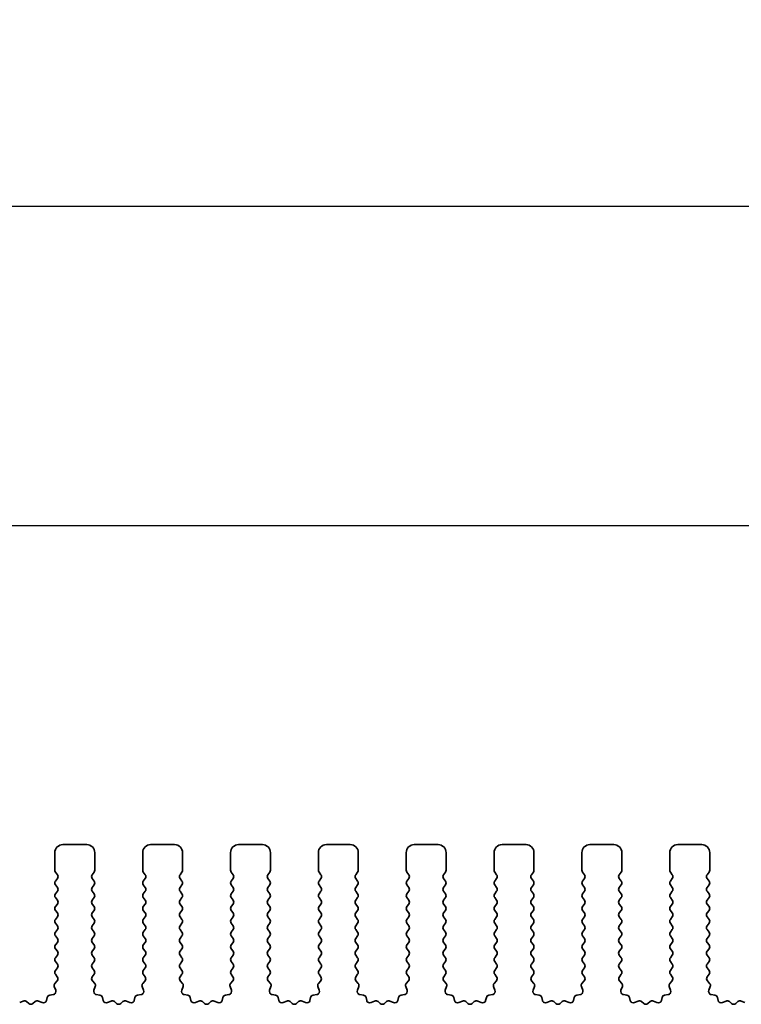
# Model space of a CAD drawing. Units: millimetres. Extents: x 43 to 6730, y 24 to 1148.
# Drawn here: x 3506 to 3551, y 596 to 657 of the extents above; entities that cross this region are included whole.
import ezdxf

# ---------------------------------------------------------------- set-up
doc = ezdxf.new("R2010")
doc.units = ezdxf.units.MM
doc.header["$LTSCALE"] = 3
doc.layers.get('Defpoints').update_dxf_attribs({"lineweight": 25})
doc.layers.add('AM_5', color=3, linetype='Continuous', lineweight=25)
doc.layers.add('Visible (ISO)', color=7, linetype='Continuous', lineweight=35)
doc.styles.add('Note Text (TK)', font='MS PGothic.ttf')
doc.dimstyles.new('Default - Method 1b (TK)', dxfattribs={"dimscale": 3, "dimtxt": 2.5, "dimasz": 2.5, "dimexe": 1, "dimexo": 1.5, "dimgap": 1, "dimtad": 1, "dimtoh": 1, "dimrnd": 1e-08, "dimdsep": 46, "dimtxsty": 'Note Text (TK)', "dimcen": 0.09, "dimdle": 5, "dimclrd": 100, "dimclre": 100, "dimclrt": 7, "dimadec": 1, "dimazin": 1, "dimtfac": 1, "dimtmove": 0, "dimatfit": 3, "dimfxl": 1, "dimtolj": 1, "dimlwd": -1, "dimlwe": -1, "dimarcsym": 0})

# ---------------------------------------------------------------- blocks, each defined once
blk = doc.blocks.new('*D50')
at = {"layer": 'AM_5'}
for p, q in [((3318.392, 602.313), (3318.392, 628.813)), ((3590.392, 602.313), (3590.392, 628.813)), ((3325.892, 625.813), (3582.892, 625.813))]:
    blk.add_line(p, q, dxfattribs=at)
for points in [[(3325.892, 627.063), (3325.892, 624.563), (3318.392, 625.813)], [(3582.892, 627.063), (3582.892, 624.563), (3590.392, 625.813)]]:
    blk.add_solid(points, dxfattribs=at)
at = {"layer": 'Defpoints', "color": 0}
for p in [(3590.392, 625.813), (3318.392, 597.813), (3590.392, 597.813)]:
    blk.add_point(p, dxfattribs=at)
at = {"layer": 'AM_5', "color": 7, "insert": (3446.764, 632.563), "char_height": 7.5, "attachment_point": 4, "style": 'Note Text (TK)'}
blk.add_mtext('\\A1;272', dxfattribs=at)
blk = doc.blocks.new('*D51')
at = {"layer": 'AM_5'}
for p, q in [((3311.892, 602.375), (3311.892, 648.813)), ((3596.892, 602.375), (3596.892, 648.813)), ((3319.392, 645.813), (3589.392, 645.813))]:
    blk.add_line(p, q, dxfattribs=at)
for points in [[(3319.392, 647.063), (3319.392, 644.563), (3311.892, 645.813)], [(3589.392, 647.063), (3589.392, 644.563), (3596.892, 645.813)]]:
    blk.add_solid(points, dxfattribs=at)
at = {"layer": 'Defpoints', "color": 0}
for p in [(3596.892, 645.813), (3311.892, 597.875), (3596.892, 597.875)]:
    blk.add_point(p, dxfattribs=at)
at = {"layer": 'AM_5', "color": 7, "insert": (3446.764, 652.563), "char_height": 7.5, "attachment_point": 4, "style": 'Note Text (TK)'}
blk.add_mtext('\\A1;285', dxfattribs=at)

msp = doc.modelspace()

# ---------------------------------------------------------------- linework, layer by layer
at = {"layer": 'Visible (ISO)'}
for p, q in [((3510.1422, 605.8133), (3508.6422, 605.8133)), ((3515.6422, 605.8133), (3514.1422, 605.8133)), ((3521.1422, 605.8133), (3519.6422, 605.8133)), ((3526.6422, 605.8133), (3525.1422, 605.8133)), ((3532.1422, 605.8133), (3530.6422, 605.8133)), ((3537.6422, 605.8133), (3536.1422, 605.8133)), ((3543.1422, 605.8133), (3541.6422, 605.8133)), ((3548.6422, 605.8133), (3547.1422, 605.8133)), ((3508.1422, 605.3133), (3508.1422, 604.2133)), ((3510.6422, 604.2133), (3510.6422, 605.3133)), ((3513.6422, 605.3133), (3513.6422, 604.2133)), ((3516.1422, 604.2133), (3516.1422, 605.3133)), ((3519.1422, 605.3133), (3519.1422, 604.2133)), ((3521.6422, 604.2133), (3521.6422, 605.3133)), ((3524.6422, 605.3133), (3524.6422, 604.2133)), ((3527.1422, 604.2133), (3527.1422, 605.3133)), ((3530.1422, 605.3133), (3530.1422, 604.2133)), ((3532.6422, 604.2133), (3532.6422, 605.3133)), ((3535.6422, 605.3133), (3535.6422, 604.2133)), ((3538.1422, 604.2133), (3538.1422, 605.3133)), ((3541.1422, 605.3133), (3541.1422, 604.2133)), ((3543.6422, 604.2133), (3543.6422, 605.3133)), ((3546.6422, 605.3133), (3546.6422, 604.2133)), ((3549.1422, 604.2133), (3549.1422, 605.3133)), ((3508.1822, 604.0933), (3508.3022, 603.9333)), ((3510.4822, 603.9333), (3510.6022, 604.0933)), ((3513.6822, 604.0933), (3513.8022, 603.9333)), ((3515.9822, 603.9333), (3516.1022, 604.0933)), ((3519.1822, 604.0933), (3519.3022, 603.9333)), ((3521.4822, 603.9333), (3521.6022, 604.0933)), ((3524.6822, 604.0933), (3524.8022, 603.9333)), ((3526.9822, 603.9333), (3527.1022, 604.0933)), ((3530.1822, 604.0933), (3530.3022, 603.9333)), ((3532.4822, 603.9333), (3532.6022, 604.0933)), ((3535.6822, 604.0933), (3535.8022, 603.9333)), ((3537.9822, 603.9333), (3538.1022, 604.0933)), ((3541.1822, 604.0933), (3541.3022, 603.9333)), ((3543.4822, 603.9333), (3543.6022, 604.0933)), ((3546.6822, 604.0933), (3546.8022, 603.9333)), ((3548.9822, 603.9333), (3549.1022, 604.0933)), ((3508.3022, 603.6933), (3508.1822, 603.5333)), ((3508.1822, 603.2933), (3508.3022, 603.1333)), ((3510.6022, 603.5333), (3510.4822, 603.6933)), ((3510.4822, 603.1333), (3510.6022, 603.2933)), ((3513.8022, 603.6933), (3513.6822, 603.5333)), ((3513.6822, 603.2933), (3513.8022, 603.1333)), ((3516.1022, 603.5333), (3515.9822, 603.6933)), ((3515.9822, 603.1333), (3516.1022, 603.2933)), ((3519.3022, 603.6933), (3519.1822, 603.5333)), ((3519.1822, 603.2933), (3519.3022, 603.1333)), ((3521.6022, 603.5333), (3521.4822, 603.6933)), ((3521.4822, 603.1333), (3521.6022, 603.2933)), ((3524.8022, 603.6933), (3524.6822, 603.5333)), ((3524.6822, 603.2933), (3524.8022, 603.1333)), ((3527.1022, 603.5333), (3526.9822, 603.6933)), ((3526.9822, 603.1333), (3527.1022, 603.2933)), ((3530.3022, 603.6933), (3530.1822, 603.5333)), ((3530.1822, 603.2933), (3530.3022, 603.1333)), ((3532.6022, 603.5333), (3532.4822, 603.6933)), ((3532.4822, 603.1333), (3532.6022, 603.2933)), ((3535.8022, 603.6933), (3535.6822, 603.5333)), ((3535.6822, 603.2933), (3535.8022, 603.1333)), ((3538.1022, 603.5333), (3537.9822, 603.6933)), ((3537.9822, 603.1333), (3538.1022, 603.2933)), ((3541.3022, 603.6933), (3541.1822, 603.5333)), ((3541.1822, 603.2933), (3541.3022, 603.1333)), ((3543.6022, 603.5333), (3543.4822, 603.6933)), ((3543.4822, 603.1333), (3543.6022, 603.2933)), ((3546.8022, 603.6933), (3546.6822, 603.5333)), ((3546.6822, 603.2933), (3546.8022, 603.1333)), ((3549.1022, 603.5333), (3548.9822, 603.6933)), ((3548.9822, 603.1333), (3549.1022, 603.2933)), ((3508.3022, 602.8933), (3508.1822, 602.7333)), ((3510.6022, 602.7333), (3510.4822, 602.8933)), ((3513.8022, 602.8933), (3513.6822, 602.7333)), ((3516.1022, 602.7333), (3515.9822, 602.8933)), ((3519.3022, 602.8933), (3519.1822, 602.7333)), ((3521.6022, 602.7333), (3521.4822, 602.8933)), ((3524.8022, 602.8933), (3524.6822, 602.7333)), ((3527.1022, 602.7333), (3526.9822, 602.8933)), ((3530.3022, 602.8933), (3530.1822, 602.7333)), ((3532.6022, 602.7333), (3532.4822, 602.8933)), ((3535.8022, 602.8933), (3535.6822, 602.7333)), ((3538.1022, 602.7333), (3537.9822, 602.8933)), ((3541.3022, 602.8933), (3541.1822, 602.7333)), ((3543.6022, 602.7333), (3543.4822, 602.8933)), ((3546.8022, 602.8933), (3546.6822, 602.7333)), ((3549.1022, 602.7333), (3548.9822, 602.8933)), ((3508.1822, 602.4933), (3508.3022, 602.3333)), ((3508.3022, 602.0933), (3508.1822, 601.9333)), ((3510.4822, 602.3333), (3510.6022, 602.4933)), ((3510.6022, 601.9333), (3510.4822, 602.0933)), ((3513.6822, 602.4933), (3513.8022, 602.3333)), ((3513.8022, 602.0933), (3513.6822, 601.9333)), ((3515.9822, 602.3333), (3516.1022, 602.4933)), ((3516.1022, 601.9333), (3515.9822, 602.0933)), ((3519.1822, 602.4933), (3519.3022, 602.3333)), ((3519.3022, 602.0933), (3519.1822, 601.9333)), ((3521.4822, 602.3333), (3521.6022, 602.4933)), ((3521.6022, 601.9333), (3521.4822, 602.0933)), ((3524.6822, 602.4933), (3524.8022, 602.3333)), ((3524.8022, 602.0933), (3524.6822, 601.9333)), ((3526.9822, 602.3333), (3527.1022, 602.4933)), ((3527.1022, 601.9333), (3526.9822, 602.0933)), ((3530.1822, 602.4933), (3530.3022, 602.3333)), ((3530.3022, 602.0933), (3530.1822, 601.9333)), ((3532.4822, 602.3333), (3532.6022, 602.4933)), ((3532.6022, 601.9333), (3532.4822, 602.0933)), ((3535.6822, 602.4933), (3535.8022, 602.3333)), ((3535.8022, 602.0933), (3535.6822, 601.9333)), ((3537.9822, 602.3333), (3538.1022, 602.4933)), ((3538.1022, 601.9333), (3537.9822, 602.0933)), ((3541.1822, 602.4933), (3541.3022, 602.3333)), ((3541.3022, 602.0933), (3541.1822, 601.9333)), ((3543.4822, 602.3333), (3543.6022, 602.4933)), ((3543.6022, 601.9333), (3543.4822, 602.0933)), ((3546.6822, 602.4933), (3546.8022, 602.3333)), ((3546.8022, 602.0933), (3546.6822, 601.9333)), ((3548.9822, 602.3333), (3549.1022, 602.4933)), ((3549.1022, 601.9333), (3548.9822, 602.0933)), ((3508.1822, 601.6933), (3508.3022, 601.5333)), ((3510.4822, 601.5333), (3510.6022, 601.6933)), ((3513.6822, 601.6933), (3513.8022, 601.5333)), ((3515.9822, 601.5333), (3516.1022, 601.6933)), ((3519.1822, 601.6933), (3519.3022, 601.5333)), ((3521.4822, 601.5333), (3521.6022, 601.6933)), ((3524.6822, 601.6933), (3524.8022, 601.5333)), ((3526.9822, 601.5333), (3527.1022, 601.6933)), ((3530.1822, 601.6933), (3530.3022, 601.5333)), ((3532.4822, 601.5333), (3532.6022, 601.6933)), ((3535.6822, 601.6933), (3535.8022, 601.5333)), ((3537.9822, 601.5333), (3538.1022, 601.6933)), ((3541.1822, 601.6933), (3541.3022, 601.5333)), ((3543.4822, 601.5333), (3543.6022, 601.6933)), ((3546.6822, 601.6933), (3546.8022, 601.5333)), ((3548.9822, 601.5333), (3549.1022, 601.6933)), ((3508.3022, 601.2933), (3508.1822, 601.1333)), ((3508.1822, 600.8933), (3508.3022, 600.7333)), ((3510.6022, 601.1333), (3510.4822, 601.2933)), ((3510.4822, 600.7333), (3510.6022, 600.8933)), ((3513.8022, 601.2933), (3513.6822, 601.1333)), ((3513.6822, 600.8933), (3513.8022, 600.7333)), ((3516.1022, 601.1333), (3515.9822, 601.2933)), ((3515.9822, 600.7333), (3516.1022, 600.8933)), ((3519.3022, 601.2933), (3519.1822, 601.1333)), ((3519.1822, 600.8933), (3519.3022, 600.7333)), ((3521.6022, 601.1333), (3521.4822, 601.2933)), ((3521.4822, 600.7333), (3521.6022, 600.8933)), ((3524.8022, 601.2933), (3524.6822, 601.1333)), ((3524.6822, 600.8933), (3524.8022, 600.7333)), ((3527.1022, 601.1333), (3526.9822, 601.2933)), ((3526.9822, 600.7333), (3527.1022, 600.8933)), ((3530.3022, 601.2933), (3530.1822, 601.1333)), ((3530.1822, 600.8933), (3530.3022, 600.7333)), ((3532.6022, 601.1333), (3532.4822, 601.2933)), ((3532.4822, 600.7333), (3532.6022, 600.8933)), ((3535.8022, 601.2933), (3535.6822, 601.1333)), ((3535.6822, 600.8933), (3535.8022, 600.7333)), ((3538.1022, 601.1333), (3537.9822, 601.2933)), ((3537.9822, 600.7333), (3538.1022, 600.8933)), ((3541.3022, 601.2933), (3541.1822, 601.1333)), ((3541.1822, 600.8933), (3541.3022, 600.7333)), ((3543.6022, 601.1333), (3543.4822, 601.2933)), ((3543.4822, 600.7333), (3543.6022, 600.8933)), ((3546.8022, 601.2933), (3546.6822, 601.1333)), ((3546.6822, 600.8933), (3546.8022, 600.7333)), ((3549.1022, 601.1333), (3548.9822, 601.2933)), ((3548.9822, 600.7333), (3549.1022, 600.8933)), ((3508.3022, 600.4933), (3508.1822, 600.3333)), ((3508.1822, 600.0933), (3508.3022, 599.9333)), ((3510.6022, 600.3333), (3510.4822, 600.4933)), ((3510.4822, 599.9333), (3510.6022, 600.0933)), ((3513.8022, 600.4933), (3513.6822, 600.3333)), ((3513.6822, 600.0933), (3513.8022, 599.9333)), ((3516.1022, 600.3333), (3515.9822, 600.4933)), ((3515.9822, 599.9333), (3516.1022, 600.0933)), ((3519.3022, 600.4933), (3519.1822, 600.3333)), ((3519.1822, 600.0933), (3519.3022, 599.9333)), ((3521.6022, 600.3333), (3521.4822, 600.4933)), ((3521.4822, 599.9333), (3521.6022, 600.0933)), ((3524.8022, 600.4933), (3524.6822, 600.3333)), ((3524.6822, 600.0933), (3524.8022, 599.9333)), ((3527.1022, 600.3333), (3526.9822, 600.4933)), ((3526.9822, 599.9333), (3527.1022, 600.0933)), ((3530.3022, 600.4933), (3530.1822, 600.3333)), ((3530.1822, 600.0933), (3530.3022, 599.9333)), ((3532.6022, 600.3333), (3532.4822, 600.4933)), ((3532.4822, 599.9333), (3532.6022, 600.0933)), ((3535.8022, 600.4933), (3535.6822, 600.3333)), ((3535.6822, 600.0933), (3535.8022, 599.9333)), ((3538.1022, 600.3333), (3537.9822, 600.4933)), ((3537.9822, 599.9333), (3538.1022, 600.0933)), ((3541.3022, 600.4933), (3541.1822, 600.3333)), ((3541.1822, 600.0933), (3541.3022, 599.9333)), ((3543.6022, 600.3333), (3543.4822, 600.4933)), ((3543.4822, 599.9333), (3543.6022, 600.0933)), ((3546.8022, 600.4933), (3546.6822, 600.3333)), ((3546.6822, 600.0933), (3546.8022, 599.9333)), ((3549.1022, 600.3333), (3548.9822, 600.4933)), ((3548.9822, 599.9333), (3549.1022, 600.0933)), ((3508.3022, 599.6933), (3508.1822, 599.5333)), ((3510.6022, 599.5333), (3510.4822, 599.6933)), ((3513.8022, 599.6933), (3513.6822, 599.5333)), ((3516.1022, 599.5333), (3515.9822, 599.6933)), ((3519.3022, 599.6933), (3519.1822, 599.5333)), ((3521.6022, 599.5333), (3521.4822, 599.6933)), ((3524.8022, 599.6933), (3524.6822, 599.5333)), ((3527.1022, 599.5333), (3526.9822, 599.6933)), ((3530.3022, 599.6933), (3530.1822, 599.5333)), ((3532.6022, 599.5333), (3532.4822, 599.6933)), ((3535.8022, 599.6933), (3535.6822, 599.5333)), ((3538.1022, 599.5333), (3537.9822, 599.6933)), ((3541.3022, 599.6933), (3541.1822, 599.5333)), ((3543.6022, 599.5333), (3543.4822, 599.6933)), ((3546.8022, 599.6933), (3546.6822, 599.5333)), ((3549.1022, 599.5333), (3548.9822, 599.6933)), ((3508.1822, 599.2933), (3508.3022, 599.1333)), ((3508.3022, 598.8933), (3508.1822, 598.7333)), ((3510.4822, 599.1333), (3510.6022, 599.2933)), ((3510.6022, 598.7333), (3510.4822, 598.8933)), ((3513.6822, 599.2933), (3513.8022, 599.1333)), ((3513.8022, 598.8933), (3513.6822, 598.7333)), ((3515.9822, 599.1333), (3516.1022, 599.2933)), ((3516.1022, 598.7333), (3515.9822, 598.8933)), ((3519.1822, 599.2933), (3519.3022, 599.1333)), ((3519.3022, 598.8933), (3519.1822, 598.7333)), ((3521.4822, 599.1333), (3521.6022, 599.2933)), ((3521.6022, 598.7333), (3521.4822, 598.8933)), ((3524.6822, 599.2933), (3524.8022, 599.1333)), ((3524.8022, 598.8933), (3524.6822, 598.7333)), ((3526.9822, 599.1333), (3527.1022, 599.2933)), ((3527.1022, 598.7333), (3526.9822, 598.8933)), ((3530.1822, 599.2933), (3530.3022, 599.1333)), ((3530.3022, 598.8933), (3530.1822, 598.7333)), ((3532.4822, 599.1333), (3532.6022, 599.2933)), ((3532.6022, 598.7333), (3532.4822, 598.8933)), ((3535.6822, 599.2933), (3535.8022, 599.1333)), ((3535.8022, 598.8933), (3535.6822, 598.7333)), ((3537.9822, 599.1333), (3538.1022, 599.2933)), ((3538.1022, 598.7333), (3537.9822, 598.8933)), ((3541.1822, 599.2933), (3541.3022, 599.1333)), ((3541.3022, 598.8933), (3541.1822, 598.7333)), ((3543.4822, 599.1333), (3543.6022, 599.2933)), ((3543.6022, 598.7333), (3543.4822, 598.8933)), ((3546.6822, 599.2933), (3546.8022, 599.1333)), ((3546.8022, 598.8933), (3546.6822, 598.7333)), ((3548.9822, 599.1333), (3549.1022, 599.2933)), ((3549.1022, 598.7333), (3548.9822, 598.8933)), ((3508.1822, 598.4933), (3508.3022, 598.3333)), ((3510.4822, 598.3333), (3510.6022, 598.4933)), ((3513.6822, 598.4933), (3513.8022, 598.3333)), ((3515.9822, 598.3333), (3516.1022, 598.4933)), ((3519.1822, 598.4933), (3519.3022, 598.3333)), ((3521.4822, 598.3333), (3521.6022, 598.4933)), ((3524.6822, 598.4933), (3524.8022, 598.3333)), ((3526.9822, 598.3333), (3527.1022, 598.4933)), ((3530.1822, 598.4933), (3530.3022, 598.3333)), ((3532.4822, 598.3333), (3532.6022, 598.4933)), ((3535.6822, 598.4933), (3535.8022, 598.3333)), ((3537.9822, 598.3333), (3538.1022, 598.4933)), ((3541.1822, 598.4933), (3541.3022, 598.3333)), ((3543.4822, 598.3333), (3543.6022, 598.4933)), ((3546.6822, 598.4933), (3546.8022, 598.3333)), ((3548.9822, 598.3333), (3549.1022, 598.4933)), ((3508.3022, 598.0933), (3508.1822, 597.9333)), ((3508.1822, 597.6933), (3508.2967, 597.5407)), ((3510.6022, 597.9333), (3510.4822, 598.0933)), ((3510.4877, 597.5407), (3510.6022, 597.6933)), ((3513.8022, 598.0933), (3513.6822, 597.9333)), ((3513.6822, 597.6933), (3513.7967, 597.5407)), ((3516.1022, 597.9333), (3515.9822, 598.0933)), ((3515.9877, 597.5407), (3516.1022, 597.6933)), ((3519.3022, 598.0933), (3519.1822, 597.9333)), ((3519.1822, 597.6933), (3519.2967, 597.5407)), ((3521.6022, 597.9333), (3521.4822, 598.0933)), ((3521.4877, 597.5407), (3521.6022, 597.6933)), ((3524.8022, 598.0933), (3524.6822, 597.9333)), ((3524.6822, 597.6933), (3524.7967, 597.5407)), ((3527.1022, 597.9333), (3526.9822, 598.0933)), ((3526.9877, 597.5407), (3527.1022, 597.6933)), ((3530.3022, 598.0933), (3530.1822, 597.9333)), ((3530.1822, 597.6933), (3530.2967, 597.5407)), ((3532.6022, 597.9333), (3532.4822, 598.0933)), ((3532.4877, 597.5407), (3532.6022, 597.6933)), ((3535.8022, 598.0933), (3535.6822, 597.9333)), ((3535.6822, 597.6933), (3535.7967, 597.5407)), ((3538.1022, 597.9333), (3537.9822, 598.0933)), ((3537.9877, 597.5407), (3538.1022, 597.6933)), ((3541.3022, 598.0933), (3541.1822, 597.9333)), ((3541.1822, 597.6933), (3541.2967, 597.5407)), ((3543.6022, 597.9333), (3543.4822, 598.0933)), ((3543.4877, 597.5407), (3543.6022, 597.6933)), ((3546.8022, 598.0933), (3546.6822, 597.9333)), ((3546.6822, 597.6933), (3546.7967, 597.5407)), ((3549.1022, 597.9333), (3548.9822, 598.0933)), ((3548.9877, 597.5407), (3549.1022, 597.6933)), ((3508.2896, 597.2917), (3508.1454, 597.1208)), ((3510.6391, 597.1208), (3510.4949, 597.2917)), ((3513.7896, 597.2917), (3513.6454, 597.1208)), ((3516.1391, 597.1208), (3515.9949, 597.2917)), ((3519.2896, 597.2917), (3519.1454, 597.1208)), ((3521.6391, 597.1208), (3521.4949, 597.2917)), ((3524.7896, 597.2917), (3524.6454, 597.1208)), ((3527.1391, 597.1208), (3526.9949, 597.2917)), ((3530.2896, 597.2917), (3530.1454, 597.1208)), ((3532.6391, 597.1208), (3532.4949, 597.2917)), ((3535.7896, 597.2917), (3535.6454, 597.1208)), ((3538.1391, 597.1208), (3537.9949, 597.2917)), ((3541.2896, 597.2917), (3541.1454, 597.1208)), ((3543.6391, 597.1208), (3543.4949, 597.2917)), ((3546.7896, 597.2917), (3546.6454, 597.1208)), ((3549.1391, 597.1208), (3548.9949, 597.2917)), ((3508.0434, 596.4253), (3507.8206, 596.3882)), ((3508.1112, 596.9209), (3508.1975, 596.6935)), ((3510.587, 596.6935), (3510.6732, 596.9209)), ((3510.9638, 596.3882), (3510.7411, 596.4253)), ((3513.5434, 596.4253), (3513.3206, 596.3882)), ((3513.6112, 596.9209), (3513.6975, 596.6935)), ((3516.087, 596.6935), (3516.1732, 596.9209)), ((3516.4638, 596.3882), (3516.2411, 596.4253)), ((3519.0434, 596.4253), (3518.8206, 596.3882)), ((3519.1112, 596.9209), (3519.1975, 596.6935)), ((3521.587, 596.6935), (3521.6732, 596.9209)), ((3521.9638, 596.3882), (3521.7411, 596.4253)), ((3524.5434, 596.4253), (3524.3206, 596.3882)), ((3524.6112, 596.9209), (3524.6975, 596.6935)), ((3527.087, 596.6935), (3527.1732, 596.9209)), ((3527.4638, 596.3882), (3527.2411, 596.4253)), ((3530.0434, 596.4253), (3529.8206, 596.3882)), ((3530.1112, 596.9209), (3530.1975, 596.6935)), ((3532.587, 596.6935), (3532.6732, 596.9209)), ((3532.9638, 596.3882), (3532.7411, 596.4253)), ((3535.5434, 596.4253), (3535.3206, 596.3882)), ((3535.6112, 596.9209), (3535.6975, 596.6935)), ((3538.087, 596.6935), (3538.1732, 596.9209)), ((3538.4638, 596.3882), (3538.2411, 596.4253)), ((3541.0434, 596.4253), (3540.8206, 596.3882)), ((3541.1112, 596.9209), (3541.1975, 596.6935)), ((3543.587, 596.6935), (3543.6732, 596.9209)), ((3543.9638, 596.3882), (3543.7411, 596.4253)), ((3546.5434, 596.4253), (3546.3206, 596.3882)), ((3546.6112, 596.9209), (3546.6975, 596.6935)), ((3549.087, 596.6935), (3549.1732, 596.9209)), ((3549.4638, 596.3882), (3549.2411, 596.4253)), ((3506.1635, 596.0161), (3505.9436, 595.9189)), ((3506.5085, 595.8646), (3506.3781, 595.9819)), ((3506.9064, 595.9819), (3506.776, 595.8646)), ((3507.3409, 595.9189), (3507.121, 596.0161)), ((3507.6588, 596.2367), (3507.6164, 596.0561)), ((3511.1681, 596.0561), (3511.1256, 596.2367)), ((3511.6635, 596.0161), (3511.4436, 595.9189)), ((3512.0085, 595.8646), (3511.8781, 595.9819)), ((3512.4064, 595.9819), (3512.276, 595.8646)), ((3512.8409, 595.9189), (3512.621, 596.0161)), ((3513.1588, 596.2367), (3513.1164, 596.0561)), ((3516.6681, 596.0561), (3516.6256, 596.2367)), ((3517.1635, 596.0161), (3516.9436, 595.9189)), ((3517.5085, 595.8646), (3517.3781, 595.9819)), ((3517.9064, 595.9819), (3517.776, 595.8646)), ((3518.3409, 595.9189), (3518.121, 596.0161)), ((3518.6588, 596.2367), (3518.6164, 596.0561)), ((3522.1681, 596.0561), (3522.1256, 596.2367)), ((3522.6635, 596.0161), (3522.4436, 595.9189)), ((3523.0085, 595.8646), (3522.8781, 595.9819)), ((3523.4064, 595.9819), (3523.276, 595.8646)), ((3523.8409, 595.9189), (3523.621, 596.0161)), ((3524.1588, 596.2367), (3524.1164, 596.0561)), ((3527.6681, 596.0561), (3527.6256, 596.2367)), ((3528.1635, 596.0161), (3527.9436, 595.9189)), ((3528.5085, 595.8646), (3528.3781, 595.9819)), ((3528.9064, 595.9819), (3528.776, 595.8646)), ((3529.3409, 595.9189), (3529.121, 596.0161)), ((3529.6588, 596.2367), (3529.6164, 596.0561)), ((3533.1681, 596.0561), (3533.1256, 596.2367)), ((3533.6635, 596.0161), (3533.4436, 595.9189)), ((3534.0085, 595.8646), (3533.8781, 595.9819)), ((3534.4064, 595.9819), (3534.276, 595.8646)), ((3534.8409, 595.9189), (3534.621, 596.0161)), ((3535.1588, 596.2367), (3535.1164, 596.0561)), ((3538.6681, 596.0561), (3538.6256, 596.2367)), ((3539.1635, 596.0161), (3538.9436, 595.9189)), ((3539.5085, 595.8646), (3539.3781, 595.9819)), ((3539.9064, 595.9819), (3539.776, 595.8646)), ((3540.3409, 595.9189), (3540.121, 596.0161)), ((3540.6588, 596.2367), (3540.6164, 596.0561)), ((3544.1681, 596.0561), (3544.1256, 596.2367)), ((3544.6635, 596.0161), (3544.4436, 595.9189)), ((3545.0085, 595.8646), (3544.8781, 595.9819)), ((3545.4064, 595.9819), (3545.276, 595.8646)), ((3545.8409, 595.9189), (3545.621, 596.0161)), ((3546.1588, 596.2367), (3546.1164, 596.0561)), ((3549.6681, 596.0561), (3549.6256, 596.2367)), ((3550.1635, 596.0161), (3549.9436, 595.9189)), ((3550.5085, 595.8646), (3550.3781, 595.9819)), ((3550.9064, 595.9819), (3550.776, 595.8646)), ((3551.3409, 595.9189), (3551.121, 596.0161))]:
    msp.add_line(p, q, dxfattribs=at)
for centre, radius, start, end in [((3508.6422, 605.3133), 0.5, 90, 180), ((3510.1422, 605.3133), 0.5, 0, 90), ((3514.1422, 605.3133), 0.5, 90, 180), ((3515.6422, 605.3133), 0.5, 0, 90), ((3519.6422, 605.3133), 0.5, 90, 180), ((3521.1422, 605.3133), 0.5, 0, 90), ((3525.1422, 605.3133), 0.5, 90, 180), ((3526.6422, 605.3133), 0.5, 0, 90), ((3530.6422, 605.3133), 0.5, 90, 180), ((3532.1422, 605.3133), 0.5, 0, 90), ((3536.1422, 605.3133), 0.5, 90, 180), ((3537.6422, 605.3133), 0.5, 0, 90), ((3541.6422, 605.3133), 0.5, 90, 180), ((3543.1422, 605.3133), 0.5, 0, 90), ((3547.1422, 605.3133), 0.5, 90, 180), ((3548.6422, 605.3133), 0.5, 0, 90), ((3508.3422, 604.2133), 0.2, 180, 216.869898), ((3508.1422, 603.8133), 0.2, 323.130102, 36.869898), ((3510.6422, 603.8133), 0.2, 143.130102, 216.869898), ((3510.4422, 604.2133), 0.2, 323.130102, 0), ((3513.8422, 604.2133), 0.2, 180, 216.869898), ((3513.6422, 603.8133), 0.2, 323.130102, 36.869898), ((3516.1422, 603.8133), 0.2, 143.130102, 216.869898), ((3515.9422, 604.2133), 0.2, 323.130102, 0), ((3519.3422, 604.2133), 0.2, 180, 216.869898), ((3519.1422, 603.8133), 0.2, 323.130102, 36.869898), ((3521.6422, 603.8133), 0.2, 143.130102, 216.869898), ((3521.4422, 604.2133), 0.2, 323.130102, 0), ((3524.8422, 604.2133), 0.2, 180, 216.869898), ((3524.6422, 603.8133), 0.2, 323.130102, 36.869898), ((3527.1422, 603.8133), 0.2, 143.130102, 216.869898), ((3526.9422, 604.2133), 0.2, 323.130102, 0), ((3530.3422, 604.2133), 0.2, 180, 216.869898), ((3530.1422, 603.8133), 0.2, 323.130102, 36.869898), ((3532.6422, 603.8133), 0.2, 143.130102, 216.869898), ((3532.4422, 604.2133), 0.2, 323.130102, 0), ((3535.8422, 604.2133), 0.2, 180, 216.869898), ((3535.6422, 603.8133), 0.2, 323.130102, 36.869898), ((3538.1422, 603.8133), 0.2, 143.130102, 216.869898), ((3537.9422, 604.2133), 0.2, 323.130102, 0), ((3541.3422, 604.2133), 0.2, 180, 216.869898), ((3541.1422, 603.8133), 0.2, 323.130102, 36.869898), ((3543.6422, 603.8133), 0.2, 143.130102, 216.869898), ((3543.4422, 604.2133), 0.2, 323.130102, 0), ((3546.8422, 604.2133), 0.2, 180, 216.869898), ((3546.6422, 603.8133), 0.2, 323.130102, 36.869898), ((3549.1422, 603.8133), 0.2, 143.130102, 216.869898), ((3548.9422, 604.2133), 0.2, 323.130102, 0), ((3508.3422, 603.4133), 0.2, 143.130102, 216.869898), ((3510.4422, 603.4133), 0.2, 323.130102, 36.869898), ((3513.8422, 603.4133), 0.2, 143.130102, 216.869898), ((3515.9422, 603.4133), 0.2, 323.130102, 36.869898), ((3519.3422, 603.4133), 0.2, 143.130102, 216.869898), ((3521.4422, 603.4133), 0.2, 323.130102, 36.869898), ((3524.8422, 603.4133), 0.2, 143.130102, 216.869898), ((3526.9422, 603.4133), 0.2, 323.130102, 36.869898), ((3530.3422, 603.4133), 0.2, 143.130102, 216.869898), ((3532.4422, 603.4133), 0.2, 323.130102, 36.869898), ((3535.8422, 603.4133), 0.2, 143.130102, 216.869898), ((3537.9422, 603.4133), 0.2, 323.130102, 36.869898), ((3541.3422, 603.4133), 0.2, 143.130102, 216.869898), ((3543.4422, 603.4133), 0.2, 323.130102, 36.869898), ((3546.8422, 603.4133), 0.2, 143.130102, 216.869898), ((3548.9422, 603.4133), 0.2, 323.130102, 36.869898), ((3508.3422, 602.6133), 0.2, 143.130102, 216.869898), ((3508.1422, 603.0133), 0.2, 323.130102, 36.869898), ((3510.6422, 603.0133), 0.2, 143.130102, 216.869898), ((3510.4422, 602.6133), 0.2, 323.130102, 36.869898), ((3513.8422, 602.6133), 0.2, 143.130102, 216.869898), ((3513.6422, 603.0133), 0.2, 323.130102, 36.869898), ((3516.1422, 603.0133), 0.2, 143.130102, 216.869898), ((3515.9422, 602.6133), 0.2, 323.130102, 36.869898), ((3519.3422, 602.6133), 0.2, 143.130102, 216.869898), ((3519.1422, 603.0133), 0.2, 323.130102, 36.869898), ((3521.6422, 603.0133), 0.2, 143.130102, 216.869898), ((3521.4422, 602.6133), 0.2, 323.130102, 36.869898), ((3524.8422, 602.6133), 0.2, 143.130102, 216.869898), ((3524.6422, 603.0133), 0.2, 323.130102, 36.869898), ((3527.1422, 603.0133), 0.2, 143.130102, 216.869898), ((3526.9422, 602.6133), 0.2, 323.130102, 36.869898), ((3530.3422, 602.6133), 0.2, 143.130102, 216.869898), ((3530.1422, 603.0133), 0.2, 323.130102, 36.869898), ((3532.6422, 603.0133), 0.2, 143.130102, 216.869898), ((3532.4422, 602.6133), 0.2, 323.130102, 36.869898), ((3535.8422, 602.6133), 0.2, 143.130102, 216.869898), ((3535.6422, 603.0133), 0.2, 323.130102, 36.869898), ((3538.1422, 603.0133), 0.2, 143.130102, 216.869898), ((3537.9422, 602.6133), 0.2, 323.130102, 36.869898), ((3541.3422, 602.6133), 0.2, 143.130102, 216.869898), ((3541.1422, 603.0133), 0.2, 323.130102, 36.869898), ((3543.6422, 603.0133), 0.2, 143.130102, 216.869898), ((3543.4422, 602.6133), 0.2, 323.130102, 36.869898), ((3546.8422, 602.6133), 0.2, 143.130102, 216.869898), ((3546.6422, 603.0133), 0.2, 323.130102, 36.869898), ((3549.1422, 603.0133), 0.2, 143.130102, 216.869898), ((3548.9422, 602.6133), 0.2, 323.130102, 36.869898), ((3508.3422, 601.8133), 0.2, 143.130102, 216.869898), ((3508.1422, 602.2133), 0.2, 323.130102, 36.869898), ((3510.6422, 602.2133), 0.2, 143.130102, 216.869898), ((3510.4422, 601.8133), 0.2, 323.130102, 36.869898), ((3513.8422, 601.8133), 0.2, 143.130102, 216.869898), ((3513.6422, 602.2133), 0.2, 323.130102, 36.869898), ((3516.1422, 602.2133), 0.2, 143.130102, 216.869898), ((3515.9422, 601.8133), 0.2, 323.130102, 36.869898), ((3519.3422, 601.8133), 0.2, 143.130102, 216.869898), ((3519.1422, 602.2133), 0.2, 323.130102, 36.869898), ((3521.6422, 602.2133), 0.2, 143.130102, 216.869898), ((3521.4422, 601.8133), 0.2, 323.130102, 36.869898), ((3524.8422, 601.8133), 0.2, 143.130102, 216.869898), ((3524.6422, 602.2133), 0.2, 323.130102, 36.869898), ((3527.1422, 602.2133), 0.2, 143.130102, 216.869898), ((3526.9422, 601.8133), 0.2, 323.130102, 36.869898), ((3530.3422, 601.8133), 0.2, 143.130102, 216.869898), ((3530.1422, 602.2133), 0.2, 323.130102, 36.869898), ((3532.6422, 602.2133), 0.2, 143.130102, 216.869898), ((3532.4422, 601.8133), 0.2, 323.130102, 36.869898), ((3535.8422, 601.8133), 0.2, 143.130102, 216.869898), ((3535.6422, 602.2133), 0.2, 323.130102, 36.869898), ((3538.1422, 602.2133), 0.2, 143.130102, 216.869898), ((3537.9422, 601.8133), 0.2, 323.130102, 36.869898), ((3541.3422, 601.8133), 0.2, 143.130102, 216.869898), ((3541.1422, 602.2133), 0.2, 323.130102, 36.869898), ((3543.6422, 602.2133), 0.2, 143.130102, 216.869898), ((3543.4422, 601.8133), 0.2, 323.130102, 36.869898), ((3546.8422, 601.8133), 0.2, 143.130102, 216.869898), ((3546.6422, 602.2133), 0.2, 323.130102, 36.869898), ((3549.1422, 602.2133), 0.2, 143.130102, 216.869898), ((3548.9422, 601.8133), 0.2, 323.130102, 36.869898), ((3508.1422, 601.4133), 0.2, 323.130102, 36.869898), ((3510.6422, 601.4133), 0.2, 143.130102, 216.869898), ((3513.6422, 601.4133), 0.2, 323.130102, 36.869898), ((3516.1422, 601.4133), 0.2, 143.130102, 216.869898), ((3519.1422, 601.4133), 0.2, 323.130102, 36.869898), ((3521.6422, 601.4133), 0.2, 143.130102, 216.869898), ((3524.6422, 601.4133), 0.2, 323.130102, 36.869898), ((3527.1422, 601.4133), 0.2, 143.130102, 216.869898), ((3530.1422, 601.4133), 0.2, 323.130102, 36.869898), ((3532.6422, 601.4133), 0.2, 143.130102, 216.869898), ((3535.6422, 601.4133), 0.2, 323.130102, 36.869898), ((3538.1422, 601.4133), 0.2, 143.130102, 216.869898), ((3541.1422, 601.4133), 0.2, 323.130102, 36.869898), ((3543.6422, 601.4133), 0.2, 143.130102, 216.869898), ((3546.6422, 601.4133), 0.2, 323.130102, 36.869898), ((3549.1422, 601.4133), 0.2, 143.130102, 216.869898), ((3508.3422, 601.0133), 0.2, 143.130102, 216.869898), ((3508.1422, 600.6133), 0.2, 323.130102, 36.869898), ((3510.6422, 600.6133), 0.2, 143.130102, 216.869898), ((3510.4422, 601.0133), 0.2, 323.130102, 36.869898), ((3513.8422, 601.0133), 0.2, 143.130102, 216.869898), ((3513.6422, 600.6133), 0.2, 323.130102, 36.869898), ((3516.1422, 600.6133), 0.2, 143.130102, 216.869898), ((3515.9422, 601.0133), 0.2, 323.130102, 36.869898), ((3519.3422, 601.0133), 0.2, 143.130102, 216.869898), ((3519.1422, 600.6133), 0.2, 323.130102, 36.869898), ((3521.6422, 600.6133), 0.2, 143.130102, 216.869898), ((3521.4422, 601.0133), 0.2, 323.130102, 36.869898), ((3524.8422, 601.0133), 0.2, 143.130102, 216.869898), ((3524.6422, 600.6133), 0.2, 323.130102, 36.869898), ((3527.1422, 600.6133), 0.2, 143.130102, 216.869898), ((3526.9422, 601.0133), 0.2, 323.130102, 36.869898), ((3530.3422, 601.0133), 0.2, 143.130102, 216.869898), ((3530.1422, 600.6133), 0.2, 323.130102, 36.869898), ((3532.6422, 600.6133), 0.2, 143.130102, 216.869898), ((3532.4422, 601.0133), 0.2, 323.130102, 36.869898), ((3535.8422, 601.0133), 0.2, 143.130102, 216.869898), ((3535.6422, 600.6133), 0.2, 323.130102, 36.869898), ((3538.1422, 600.6133), 0.2, 143.130102, 216.869898), ((3537.9422, 601.0133), 0.2, 323.130102, 36.869898), ((3541.3422, 601.0133), 0.2, 143.130102, 216.869898), ((3541.1422, 600.6133), 0.2, 323.130102, 36.869898), ((3543.6422, 600.6133), 0.2, 143.130102, 216.869898), ((3543.4422, 601.0133), 0.2, 323.130102, 36.869898), ((3546.8422, 601.0133), 0.2, 143.130102, 216.869898), ((3546.6422, 600.6133), 0.2, 323.130102, 36.869898), ((3549.1422, 600.6133), 0.2, 143.130102, 216.869898), ((3548.9422, 601.0133), 0.2, 323.130102, 36.869898), ((3508.3422, 600.2133), 0.2, 143.130102, 216.869898), ((3510.4422, 600.2133), 0.2, 323.130102, 36.869898), ((3513.8422, 600.2133), 0.2, 143.130102, 216.869898), ((3515.9422, 600.2133), 0.2, 323.130102, 36.869898), ((3519.3422, 600.2133), 0.2, 143.130102, 216.869898), ((3521.4422, 600.2133), 0.2, 323.130102, 36.869898), ((3524.8422, 600.2133), 0.2, 143.130102, 216.869898), ((3526.9422, 600.2133), 0.2, 323.130102, 36.869898), ((3530.3422, 600.2133), 0.2, 143.130102, 216.869898), ((3532.4422, 600.2133), 0.2, 323.130102, 36.869898), ((3535.8422, 600.2133), 0.2, 143.130102, 216.869898), ((3537.9422, 600.2133), 0.2, 323.130102, 36.869898), ((3541.3422, 600.2133), 0.2, 143.130102, 216.869898), ((3543.4422, 600.2133), 0.2, 323.130102, 36.869898), ((3546.8422, 600.2133), 0.2, 143.130102, 216.869898), ((3548.9422, 600.2133), 0.2, 323.130102, 36.869898), ((3508.3422, 599.4133), 0.2, 143.130102, 216.869898), ((3508.1422, 599.8133), 0.2, 323.130102, 36.869898), ((3510.6422, 599.8133), 0.2, 143.130102, 216.869898), ((3510.4422, 599.4133), 0.2, 323.130102, 36.869898), ((3513.8422, 599.4133), 0.2, 143.130102, 216.869898), ((3513.6422, 599.8133), 0.2, 323.130102, 36.869898), ((3516.1422, 599.8133), 0.2, 143.130102, 216.869898), ((3515.9422, 599.4133), 0.2, 323.130102, 36.869898), ((3519.3422, 599.4133), 0.2, 143.130102, 216.869898), ((3519.1422, 599.8133), 0.2, 323.130102, 36.869898), ((3521.6422, 599.8133), 0.2, 143.130102, 216.869898), ((3521.4422, 599.4133), 0.2, 323.130102, 36.869898), ((3524.8422, 599.4133), 0.2, 143.130102, 216.869898), ((3524.6422, 599.8133), 0.2, 323.130102, 36.869898), ((3527.1422, 599.8133), 0.2, 143.130102, 216.869898), ((3526.9422, 599.4133), 0.2, 323.130102, 36.869898), ((3530.3422, 599.4133), 0.2, 143.130102, 216.869898), ((3530.1422, 599.8133), 0.2, 323.130102, 36.869898), ((3532.6422, 599.8133), 0.2, 143.130102, 216.869898), ((3532.4422, 599.4133), 0.2, 323.130102, 36.869898), ((3535.8422, 599.4133), 0.2, 143.130102, 216.869898), ((3535.6422, 599.8133), 0.2, 323.130102, 36.869898), ((3538.1422, 599.8133), 0.2, 143.130102, 216.869898), ((3537.9422, 599.4133), 0.2, 323.130102, 36.869898), ((3541.3422, 599.4133), 0.2, 143.130102, 216.869898), ((3541.1422, 599.8133), 0.2, 323.130102, 36.869898), ((3543.6422, 599.8133), 0.2, 143.130102, 216.869898), ((3543.4422, 599.4133), 0.2, 323.130102, 36.869898), ((3546.8422, 599.4133), 0.2, 143.130102, 216.869898), ((3546.6422, 599.8133), 0.2, 323.130102, 36.869898), ((3549.1422, 599.8133), 0.2, 143.130102, 216.869898), ((3548.9422, 599.4133), 0.2, 323.130102, 36.869898), ((3508.1422, 599.0133), 0.2, 323.130102, 36.869898), ((3510.6422, 599.0133), 0.2, 143.130102, 216.869898), ((3513.6422, 599.0133), 0.2, 323.130102, 36.869898), ((3516.1422, 599.0133), 0.2, 143.130102, 216.869898), ((3519.1422, 599.0133), 0.2, 323.130102, 36.869898), ((3521.6422, 599.0133), 0.2, 143.130102, 216.869898), ((3524.6422, 599.0133), 0.2, 323.130102, 36.869898), ((3527.1422, 599.0133), 0.2, 143.130102, 216.869898), ((3530.1422, 599.0133), 0.2, 323.130102, 36.869898), ((3532.6422, 599.0133), 0.2, 143.130102, 216.869898), ((3535.6422, 599.0133), 0.2, 323.130102, 36.869898), ((3538.1422, 599.0133), 0.2, 143.130102, 216.869898), ((3541.1422, 599.0133), 0.2, 323.130102, 36.869898), ((3543.6422, 599.0133), 0.2, 143.130102, 216.869898), ((3546.6422, 599.0133), 0.2, 323.130102, 36.869898), ((3549.1422, 599.0133), 0.2, 143.130102, 216.869898), ((3508.3422, 598.6133), 0.2, 143.130102, 216.869898), ((3508.1422, 598.2133), 0.2, 323.130102, 36.869898), ((3510.6422, 598.2133), 0.2, 143.130102, 216.869898), ((3510.4422, 598.6133), 0.2, 323.130102, 36.869898), ((3513.8422, 598.6133), 0.2, 143.130102, 216.869898), ((3513.6422, 598.2133), 0.2, 323.130102, 36.869898), ((3516.1422, 598.2133), 0.2, 143.130102, 216.869898), ((3515.9422, 598.6133), 0.2, 323.130102, 36.869898), ((3519.3422, 598.6133), 0.2, 143.130102, 216.869898), ((3519.1422, 598.2133), 0.2, 323.130102, 36.869898), ((3521.6422, 598.2133), 0.2, 143.130102, 216.869898), ((3521.4422, 598.6133), 0.2, 323.130102, 36.869898), ((3524.8422, 598.6133), 0.2, 143.130102, 216.869898), ((3524.6422, 598.2133), 0.2, 323.130102, 36.869898), ((3527.1422, 598.2133), 0.2, 143.130102, 216.869898), ((3526.9422, 598.6133), 0.2, 323.130102, 36.869898), ((3530.3422, 598.6133), 0.2, 143.130102, 216.869898), ((3530.1422, 598.2133), 0.2, 323.130102, 36.869898), ((3532.6422, 598.2133), 0.2, 143.130102, 216.869898), ((3532.4422, 598.6133), 0.2, 323.130102, 36.869898), ((3535.8422, 598.6133), 0.2, 143.130102, 216.869898), ((3535.6422, 598.2133), 0.2, 323.130102, 36.869898), ((3538.1422, 598.2133), 0.2, 143.130102, 216.869898), ((3537.9422, 598.6133), 0.2, 323.130102, 36.869898), ((3541.3422, 598.6133), 0.2, 143.130102, 216.869898), ((3541.1422, 598.2133), 0.2, 323.130102, 36.869898), ((3543.6422, 598.2133), 0.2, 143.130102, 216.869898), ((3543.4422, 598.6133), 0.2, 323.130102, 36.869898), ((3546.8422, 598.6133), 0.2, 143.130102, 216.869898), ((3546.6422, 598.2133), 0.2, 323.130102, 36.869898), ((3549.1422, 598.2133), 0.2, 143.130102, 216.869898), ((3548.9422, 598.6133), 0.2, 323.130102, 36.869898), ((3508.3422, 597.8133), 0.2, 143.130102, 216.869898), ((3510.4422, 597.8133), 0.2, 323.130102, 36.869898), ((3513.8422, 597.8133), 0.2, 143.130102, 216.869898), ((3515.9422, 597.8133), 0.2, 323.130102, 36.869898), ((3519.3422, 597.8133), 0.2, 143.130102, 216.869898), ((3521.4422, 597.8133), 0.2, 323.130102, 36.869898), ((3524.8422, 597.8133), 0.2, 143.130102, 216.869898), ((3526.9422, 597.8133), 0.2, 323.130102, 36.869898), ((3530.3422, 597.8133), 0.2, 143.130102, 216.869898), ((3532.4422, 597.8133), 0.2, 323.130102, 36.869898), ((3535.8422, 597.8133), 0.2, 143.130102, 216.869898), ((3537.9422, 597.8133), 0.2, 323.130102, 36.869898), ((3541.3422, 597.8133), 0.2, 143.130102, 216.869898), ((3543.4422, 597.8133), 0.2, 323.130102, 36.869898), ((3546.8422, 597.8133), 0.2, 143.130102, 216.869898), ((3548.9422, 597.8133), 0.2, 323.130102, 36.869898), ((3508.2982, 596.9918), 0.2, 139.84004, 200.777889), ((3508.1367, 597.4207), 0.2, 319.84004, 36.869898), ((3510.6477, 597.4207), 0.2, 143.130102, 220.159966), ((3510.4862, 596.9918), 0.2, 339.222082, 40.159966), ((3513.7982, 596.9918), 0.2, 139.84004, 200.777889), ((3513.6367, 597.4207), 0.2, 319.84004, 36.869898), ((3516.1477, 597.4207), 0.2, 143.130102, 220.159966), ((3515.9862, 596.9918), 0.2, 339.222082, 40.159966), ((3519.2982, 596.9918), 0.2, 139.84004, 200.777889), ((3519.1367, 597.4207), 0.2, 319.84004, 36.869898), ((3521.6477, 597.4207), 0.2, 143.130102, 220.159966), ((3521.4862, 596.9918), 0.2, 339.222082, 40.159966), ((3524.7982, 596.9918), 0.2, 139.84004, 200.777889), ((3524.6367, 597.4207), 0.2, 319.84004, 36.869898), ((3527.1477, 597.4207), 0.2, 143.130102, 220.159966), ((3526.9862, 596.9918), 0.2, 339.222082, 40.159966), ((3530.2982, 596.9918), 0.2, 139.84004, 200.777889), ((3530.1367, 597.4207), 0.2, 319.84004, 36.869898), ((3532.6477, 597.4207), 0.2, 143.130102, 220.159966), ((3532.4862, 596.9918), 0.2, 339.222082, 40.159966), ((3535.7982, 596.9918), 0.2, 139.84004, 200.777889), ((3535.6367, 597.4207), 0.2, 319.84004, 36.869898), ((3538.1477, 597.4207), 0.2, 143.130102, 220.159966), ((3537.9862, 596.9918), 0.2, 339.222082, 40.159966), ((3541.2982, 596.9918), 0.2, 139.84004, 200.777889), ((3541.1367, 597.4207), 0.2, 319.84004, 36.869898), ((3543.6477, 597.4207), 0.2, 143.130102, 220.159966), ((3543.4862, 596.9918), 0.2, 339.222082, 40.159966), ((3546.7982, 596.9918), 0.2, 139.84004, 200.777889), ((3546.6367, 597.4207), 0.2, 319.84004, 36.869898), ((3549.1477, 597.4207), 0.2, 143.130102, 220.159966), ((3548.9862, 596.9918), 0.2, 339.222082, 40.159966), ((3507.8535, 596.1909), 0.2, 99.463799, 166.777572), ((3508.0105, 596.6226), 0.2, 279.463799, 20.777889), ((3510.7739, 596.6226), 0.2, 159.222082, 260.536221), ((3510.9309, 596.1909), 0.2, 13.222406, 80.536221), ((3513.3535, 596.1909), 0.2, 99.463799, 166.777572), ((3513.5105, 596.6226), 0.2, 279.463799, 20.777889), ((3516.2739, 596.6226), 0.2, 159.222082, 260.536221), ((3516.4309, 596.1909), 0.2, 13.222406, 80.536221), ((3518.8535, 596.1909), 0.2, 99.463799, 166.777572), ((3519.0105, 596.6226), 0.2, 279.463799, 20.777889), ((3521.7739, 596.6226), 0.2, 159.222082, 260.536221), ((3521.9309, 596.1909), 0.2, 13.222406, 80.536221), ((3524.3535, 596.1909), 0.2, 99.463799, 166.777572), ((3524.5105, 596.6226), 0.2, 279.463799, 20.777889), ((3527.2739, 596.6226), 0.2, 159.222082, 260.536221), ((3527.4309, 596.1909), 0.2, 13.222406, 80.536221), ((3529.8535, 596.1909), 0.2, 99.463799, 166.777572), ((3530.0105, 596.6226), 0.2, 279.463799, 20.777889), ((3532.7739, 596.6226), 0.2, 159.222082, 260.536221), ((3532.9309, 596.1909), 0.2, 13.222406, 80.536221), ((3535.3535, 596.1909), 0.2, 99.463799, 166.777572), ((3535.5105, 596.6226), 0.2, 279.463799, 20.777889), ((3538.2739, 596.6226), 0.2, 159.222082, 260.536221), ((3538.4309, 596.1909), 0.2, 13.222406, 80.536221), ((3540.8535, 596.1909), 0.2, 99.463799, 166.777572), ((3541.0105, 596.6226), 0.2, 279.463799, 20.777889), ((3543.7739, 596.6226), 0.2, 159.222082, 260.536221), ((3543.9309, 596.1909), 0.2, 13.222406, 80.536221), ((3546.3535, 596.1909), 0.2, 99.463799, 166.777572), ((3546.5105, 596.6226), 0.2, 279.463799, 20.777889), ((3549.2739, 596.6226), 0.2, 159.222082, 260.536221), ((3549.4309, 596.1909), 0.2, 13.222406, 80.536221), ((3506.2443, 595.8332), 0.2, 48.034351, 113.844616), ((3506.6422, 596.0133), 0.2, 228.034351, 311.965675), ((3507.0401, 595.8332), 0.2, 66.155386, 131.965675), ((3507.4217, 596.1019), 0.2, 246.155386, 346.777572), ((3511.3628, 596.1019), 0.2, 193.222406, 293.844616), ((3511.7443, 595.8332), 0.2, 48.034351, 113.844616), ((3512.1422, 596.0133), 0.2, 228.034351, 311.965675), ((3512.5401, 595.8332), 0.2, 66.155386, 131.965675), ((3512.9217, 596.1019), 0.2, 246.155386, 346.777572), ((3516.8628, 596.1019), 0.2, 193.222406, 293.844616), ((3517.2443, 595.8332), 0.2, 48.034351, 113.844616), ((3517.6422, 596.0133), 0.2, 228.034351, 311.965675), ((3518.0401, 595.8332), 0.2, 66.155386, 131.965675), ((3518.4217, 596.1019), 0.2, 246.155386, 346.777572), ((3522.3628, 596.1019), 0.2, 193.222406, 293.844616), ((3522.7443, 595.8332), 0.2, 48.034351, 113.844616), ((3523.1422, 596.0133), 0.2, 228.034351, 311.965675), ((3523.5401, 595.8332), 0.2, 66.155386, 131.965675), ((3523.9217, 596.1019), 0.2, 246.155386, 346.777572), ((3527.8628, 596.1019), 0.2, 193.222406, 293.844616), ((3528.2443, 595.8332), 0.2, 48.034351, 113.844616), ((3528.6422, 596.0133), 0.2, 228.034351, 311.965675), ((3529.0401, 595.8332), 0.2, 66.155386, 131.965675), ((3529.4217, 596.1019), 0.2, 246.155386, 346.777572), ((3533.3628, 596.1019), 0.2, 193.222406, 293.844616), ((3533.7443, 595.8332), 0.2, 48.034351, 113.844616), ((3534.1422, 596.0133), 0.2, 228.034351, 311.965675), ((3534.5401, 595.8332), 0.2, 66.155386, 131.965675), ((3534.9217, 596.1019), 0.2, 246.155386, 346.777572), ((3538.8628, 596.1019), 0.2, 193.222406, 293.844616), ((3539.2443, 595.8332), 0.2, 48.034351, 113.844616), ((3539.6422, 596.0133), 0.2, 228.034351, 311.965675), ((3540.0401, 595.8332), 0.2, 66.155386, 131.965675), ((3540.4217, 596.1019), 0.2, 246.155386, 346.777572), ((3544.3628, 596.1019), 0.2, 193.222406, 293.844616), ((3544.7443, 595.8332), 0.2, 48.034351, 113.844616), ((3545.1422, 596.0133), 0.2, 228.034351, 311.965675), ((3545.5401, 595.8332), 0.2, 66.155386, 131.965675), ((3545.9217, 596.1019), 0.2, 246.155386, 346.777572), ((3549.8628, 596.1019), 0.2, 193.222406, 293.844616), ((3550.2443, 595.8332), 0.2, 48.034351, 113.844616), ((3550.6422, 596.0133), 0.2, 228.034351, 311.965675), ((3551.0401, 595.8332), 0.2, 66.155386, 131.965675)]:
    msp.add_arc(centre, radius, start, end, dxfattribs=at)

# ---------------------------------------------------------------- dimensions: what is measured, and where the dimension line sits
at = {"layer": 'AM_5'}
dim = msp.add_linear_dim(base=(3596.8922, 645.8133), p1=(3311.8922, 597.8747), p2=(3596.8922, 597.8747), dimstyle='Default - Method 1b (TK)', override={"dimtoh": 0, "dimclrd": 256, "dimclre": 256, "dimtofl": 0, "dimatfit": 1}, dxfattribs=at)
dim.commit()
dim.dimension.update_dxf_attribs({"geometry": '*D51', "text_midpoint": (3454.3922, 645.8133), "dimtype": 160})
dim = msp.add_linear_dim(base=(3590.3922, 625.8133), p1=(3318.3922, 597.8133), p2=(3590.3922, 597.8133), angle=180, dimstyle='Default - Method 1b (TK)', override={"dimtoh": 0, "dimclrd": 256, "dimclre": 256, "dimtofl": 0, "dimatfit": 1}, dxfattribs=at)
dim.commit()
dim.dimension.update_dxf_attribs({"geometry": '*D50', "text_midpoint": (3454.3922, 625.8133), "dimtype": 160})

doc.saveas('drawing.dxf')
